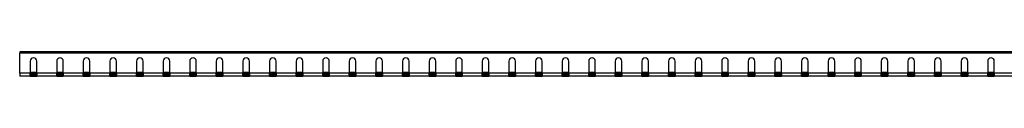
# Model space of a CAD drawing. Units: millimetres. Extents: x 5 to 589, y 5 to 415.
# Drawn here: x 228 to 407, y 166 to 170 of the extents above; entities that cross this region are included whole.
import ezdxf

# ---------------------------------------------------------------- set-up
doc = ezdxf.new("R2010")
doc.units = ezdxf.units.MM

msp = doc.modelspace()

# ---------------------------------------------------------------- linework, layer by layer
at = {"color": 7, "linetype": 'Continuous', "lineweight": 25}
for p, q in [((427.8426, 169.9301), (227.8426, 169.9301)), ((227.8426, 169.9301), (227.8426, 169.6801)), ((227.8426, 166.0801), (227.8426, 169.6801)), ((427.8426, 169.6801), (227.8426, 169.6801)), ((229.7426, 168.2324), (229.7426, 166.0801)), ((230.9426, 166.0801), (230.9426, 168.2324)), ((234.5926, 168.2324), (234.5926, 166.0801)), ((235.7926, 166.0801), (235.7926, 168.2324)), ((239.4426, 168.2324), (239.4426, 166.0801)), ((240.6426, 166.0801), (240.6426, 168.2324)), ((244.2926, 168.2324), (244.2926, 166.0801)), ((245.4926, 166.0801), (245.4926, 168.2324)), ((249.1426, 168.2324), (249.1426, 166.0801)), ((250.3426, 166.0801), (250.3426, 168.2324)), ((253.9926, 168.2324), (253.9926, 166.0801)), ((255.1926, 166.0801), (255.1926, 168.2324)), ((258.8426, 168.2324), (258.8426, 166.0801)), ((260.0426, 166.0801), (260.0426, 168.2324)), ((263.6926, 168.2324), (263.6926, 166.0801)), ((264.8926, 166.0801), (264.8926, 168.2324)), ((268.5426, 168.2324), (268.5426, 166.0801)), ((269.7426, 166.0801), (269.7426, 168.2324)), ((273.3926, 168.2324), (273.3926, 166.0801)), ((274.5926, 166.0801), (274.5926, 168.2324)), ((278.2426, 168.2324), (278.2426, 166.0801)), ((279.4426, 166.0801), (279.4426, 168.2324)), ((283.0926, 168.2324), (283.0926, 166.0801)), ((284.2926, 166.0801), (284.2926, 168.2324)), ((287.9426, 168.2324), (287.9426, 166.0801)), ((289.1426, 166.0801), (289.1426, 168.2324)), ((292.7926, 168.2324), (292.7926, 166.0801)), ((293.9926, 166.0801), (293.9926, 168.2324)), ((297.6426, 168.2324), (297.6426, 166.0801)), ((298.8426, 166.0801), (298.8426, 168.2324)), ((302.4926, 168.2324), (302.4926, 166.0801)), ((303.6926, 166.0801), (303.6926, 168.2324)), ((307.3426, 168.2324), (307.3426, 166.0801)), ((308.5426, 166.0801), (308.5426, 168.2324)), ((312.1926, 168.2324), (312.1926, 166.0801)), ((313.3926, 166.0801), (313.3926, 168.2324)), ((317.0426, 168.2324), (317.0426, 166.0801)), ((318.2426, 166.0801), (318.2426, 168.2324)), ((321.8926, 168.2324), (321.8926, 166.0801)), ((323.0926, 166.0801), (323.0926, 168.2324)), ((326.7426, 168.2324), (326.7426, 166.0801)), ((327.9426, 166.0801), (327.9426, 168.2324)), ((331.5926, 168.2324), (331.5926, 166.0801)), ((332.7926, 166.0801), (332.7926, 168.2324)), ((336.4426, 168.2324), (336.4426, 166.0801)), ((337.6426, 166.0801), (337.6426, 168.2324)), ((341.2926, 168.2324), (341.2926, 166.0801)), ((342.4926, 166.0801), (342.4926, 168.2324)), ((346.1426, 168.2324), (346.1426, 166.0801)), ((347.3426, 166.0801), (347.3426, 168.2324)), ((350.9926, 168.2324), (350.9926, 166.0801)), ((352.1926, 166.0801), (352.1926, 168.2324)), ((355.8426, 168.2324), (355.8426, 166.0801)), ((357.0426, 166.0801), (357.0426, 168.2324)), ((360.6926, 168.2324), (360.6926, 166.0801)), ((361.8926, 166.0801), (361.8926, 168.2324)), ((365.5426, 168.2324), (365.5426, 166.0801)), ((366.7426, 166.0801), (366.7426, 168.2324)), ((370.3926, 168.2324), (370.3926, 166.0801)), ((371.5926, 166.0801), (371.5926, 168.2324)), ((375.2426, 168.2324), (375.2426, 166.0801)), ((376.4426, 166.0801), (376.4426, 168.2324)), ((380.0926, 168.2324), (380.0926, 166.0801)), ((381.2926, 166.0801), (381.2926, 168.2324)), ((384.9426, 168.2324), (384.9426, 166.0801)), ((386.1426, 166.0801), (386.1426, 168.2324)), ((389.7926, 168.2324), (389.7926, 166.0801)), ((390.9926, 166.0801), (390.9926, 168.2324)), ((394.6426, 168.2324), (394.6426, 166.0801)), ((395.8426, 166.0801), (395.8426, 168.2324)), ((399.4926, 168.2324), (399.4926, 166.0801)), ((400.6926, 166.0801), (400.6926, 168.2324)), ((404.3426, 168.2324), (404.3426, 166.0801)), ((405.5426, 166.0801), (405.5426, 168.2324)), ((229.7426, 166.0801), (227.8426, 166.0801)), ((227.8426, 166.0801), (227.8426, 165.5301)), ((229.7426, 165.5301), (227.8426, 165.5301)), ((230.9426, 166.1701), (229.7426, 166.1701)), ((229.7426, 165.5301), (229.7426, 166.0801)), ((230.9426, 166.0309), (229.7426, 166.0309)), ((230.9426, 165.8815), (229.7426, 165.8815)), ((230.9426, 165.8801), (229.7426, 165.8801)), ((229.7426, 165.7301), (230.9426, 165.7301)), ((230.9426, 165.6801), (229.7426, 165.6801)), ((229.7426, 165.5301), (230.9426, 165.5301)), ((234.5926, 166.0801), (230.9426, 166.0801)), ((230.9426, 166.0801), (230.9426, 165.5301)), ((234.5926, 165.5301), (230.9426, 165.5301)), ((235.7926, 166.1701), (234.5926, 166.1701)), ((234.5926, 165.5301), (234.5926, 166.0801)), ((235.7926, 166.0309), (234.5926, 166.0309)), ((235.7926, 165.8815), (234.5926, 165.8815)), ((235.7926, 165.8801), (234.5926, 165.8801)), ((234.5926, 165.7301), (235.7926, 165.7301)), ((235.7926, 165.6801), (234.5926, 165.6801)), ((234.5926, 165.5301), (235.7926, 165.5301)), ((239.4426, 166.0801), (235.7926, 166.0801)), ((235.7926, 166.0801), (235.7926, 165.5301)), ((239.4426, 165.5301), (235.7926, 165.5301)), ((240.6426, 166.1701), (239.4426, 166.1701)), ((239.4426, 165.5301), (239.4426, 166.0801)), ((240.6426, 166.0309), (239.4426, 166.0309)), ((240.6426, 165.8815), (239.4426, 165.8815)), ((240.6426, 165.8801), (239.4426, 165.8801)), ((239.4426, 165.7301), (240.6426, 165.7301)), ((240.6426, 165.6801), (239.4426, 165.6801)), ((239.4426, 165.5301), (240.6426, 165.5301)), ((244.2926, 166.0801), (240.6426, 166.0801)), ((240.6426, 166.0801), (240.6426, 165.5301)), ((244.2926, 165.5301), (240.6426, 165.5301)), ((245.4926, 166.1701), (244.2926, 166.1701)), ((244.2926, 165.5301), (244.2926, 166.0801)), ((245.4926, 166.0309), (244.2926, 166.0309)), ((245.4926, 165.8815), (244.2926, 165.8815)), ((245.4926, 165.8801), (244.2926, 165.8801)), ((244.2926, 165.7301), (245.4926, 165.7301)), ((245.4926, 165.6801), (244.2926, 165.6801)), ((244.2926, 165.5301), (245.4926, 165.5301)), ((249.1426, 166.0801), (245.4926, 166.0801)), ((245.4926, 166.0801), (245.4926, 165.5301)), ((249.1426, 165.5301), (245.4926, 165.5301)), ((250.3426, 166.1701), (249.1426, 166.1701)), ((249.1426, 165.5301), (249.1426, 166.0801)), ((250.3426, 166.0309), (249.1426, 166.0309)), ((250.3426, 165.8815), (249.1426, 165.8815)), ((250.3426, 165.8801), (249.1426, 165.8801)), ((249.1426, 165.7301), (250.3426, 165.7301)), ((250.3426, 165.6801), (249.1426, 165.6801)), ((249.1426, 165.5301), (250.3426, 165.5301)), ((253.9926, 166.0801), (250.3426, 166.0801)), ((250.3426, 166.0801), (250.3426, 165.5301)), ((253.9926, 165.5301), (250.3426, 165.5301)), ((255.1926, 166.1701), (253.9926, 166.1701)), ((253.9926, 165.5301), (253.9926, 166.0801)), ((255.1926, 166.0309), (253.9926, 166.0309)), ((255.1926, 165.8815), (253.9926, 165.8815)), ((255.1926, 165.8801), (253.9926, 165.8801)), ((253.9926, 165.7301), (255.1926, 165.7301)), ((255.1926, 165.6801), (253.9926, 165.6801)), ((253.9926, 165.5301), (255.1926, 165.5301)), ((258.8426, 166.0801), (255.1926, 166.0801)), ((255.1926, 166.0801), (255.1926, 165.5301)), ((258.8426, 165.5301), (255.1926, 165.5301)), ((260.0426, 166.1701), (258.8426, 166.1701)), ((258.8426, 165.5301), (258.8426, 166.0801)), ((260.0426, 166.0309), (258.8426, 166.0309)), ((260.0426, 165.8815), (258.8426, 165.8815)), ((260.0426, 165.8801), (258.8426, 165.8801)), ((258.8426, 165.7301), (260.0426, 165.7301)), ((260.0426, 165.6801), (258.8426, 165.6801)), ((258.8426, 165.5301), (260.0426, 165.5301)), ((263.6926, 166.0801), (260.0426, 166.0801)), ((260.0426, 166.0801), (260.0426, 165.5301)), ((263.6926, 165.5301), (260.0426, 165.5301)), ((264.8926, 166.1701), (263.6926, 166.1701)), ((263.6926, 165.5301), (263.6926, 166.0801)), ((264.8926, 166.0309), (263.6926, 166.0309)), ((264.8926, 165.8815), (263.6926, 165.8815)), ((264.8926, 165.8801), (263.6926, 165.8801)), ((263.6926, 165.7301), (264.8926, 165.7301)), ((264.8926, 165.6801), (263.6926, 165.6801)), ((263.6926, 165.5301), (264.8926, 165.5301)), ((268.5426, 166.0801), (264.8926, 166.0801)), ((264.8926, 166.0801), (264.8926, 165.5301)), ((268.5426, 165.5301), (264.8926, 165.5301)), ((269.7426, 166.1701), (268.5426, 166.1701)), ((268.5426, 165.5301), (268.5426, 166.0801)), ((269.7426, 166.0309), (268.5426, 166.0309)), ((269.7426, 165.8815), (268.5426, 165.8815)), ((269.7426, 165.8801), (268.5426, 165.8801)), ((268.5426, 165.7301), (269.7426, 165.7301)), ((269.7426, 165.6801), (268.5426, 165.6801)), ((268.5426, 165.5301), (269.7426, 165.5301)), ((273.3926, 166.0801), (269.7426, 166.0801)), ((269.7426, 166.0801), (269.7426, 165.5301)), ((273.3926, 165.5301), (269.7426, 165.5301)), ((274.5926, 166.1701), (273.3926, 166.1701)), ((273.3926, 165.5301), (273.3926, 166.0801)), ((274.5926, 166.0309), (273.3926, 166.0309)), ((274.5926, 165.8815), (273.3926, 165.8815)), ((274.5926, 165.8801), (273.3926, 165.8801)), ((273.3926, 165.7301), (274.5926, 165.7301)), ((274.5926, 165.6801), (273.3926, 165.6801)), ((273.3926, 165.5301), (274.5926, 165.5301)), ((278.2426, 166.0801), (274.5926, 166.0801)), ((274.5926, 166.0801), (274.5926, 165.5301)), ((278.2426, 165.5301), (274.5926, 165.5301)), ((279.4426, 166.1701), (278.2426, 166.1701)), ((278.2426, 165.5301), (278.2426, 166.0801)), ((279.4426, 166.0309), (278.2426, 166.0309)), ((279.4426, 165.8815), (278.2426, 165.8815)), ((279.4426, 165.8801), (278.2426, 165.8801)), ((278.2426, 165.7301), (279.4426, 165.7301)), ((279.4426, 165.6801), (278.2426, 165.6801)), ((278.2426, 165.5301), (279.4426, 165.5301)), ((283.0926, 166.0801), (279.4426, 166.0801)), ((279.4426, 166.0801), (279.4426, 165.5301)), ((283.0926, 165.5301), (279.4426, 165.5301)), ((284.2926, 166.1701), (283.0926, 166.1701)), ((283.0926, 165.5301), (283.0926, 166.0801)), ((284.2926, 166.0309), (283.0926, 166.0309)), ((284.2926, 165.8815), (283.0926, 165.8815)), ((284.2926, 165.8801), (283.0926, 165.8801)), ((283.0926, 165.7301), (284.2926, 165.7301)), ((284.2926, 165.6801), (283.0926, 165.6801)), ((283.0926, 165.5301), (284.2926, 165.5301)), ((287.9426, 166.0801), (284.2926, 166.0801)), ((284.2926, 166.0801), (284.2926, 165.5301)), ((287.9426, 165.5301), (284.2926, 165.5301)), ((289.1426, 166.1701), (287.9426, 166.1701)), ((287.9426, 165.5301), (287.9426, 166.0801)), ((289.1426, 166.0309), (287.9426, 166.0309)), ((289.1426, 165.8815), (287.9426, 165.8815)), ((289.1426, 165.8801), (287.9426, 165.8801)), ((287.9426, 165.7301), (289.1426, 165.7301)), ((289.1426, 165.6801), (287.9426, 165.6801)), ((287.9426, 165.5301), (289.1426, 165.5301)), ((292.7926, 166.0801), (289.1426, 166.0801)), ((289.1426, 166.0801), (289.1426, 165.5301)), ((292.7926, 165.5301), (289.1426, 165.5301)), ((293.9926, 166.1701), (292.7926, 166.1701)), ((292.7926, 165.5301), (292.7926, 166.0801)), ((293.9926, 166.0309), (292.7926, 166.0309)), ((293.9926, 165.8815), (292.7926, 165.8815)), ((293.9926, 165.8801), (292.7926, 165.8801)), ((292.7926, 165.7301), (293.9926, 165.7301)), ((293.9926, 165.6801), (292.7926, 165.6801)), ((292.7926, 165.5301), (293.9926, 165.5301)), ((297.6426, 166.0801), (293.9926, 166.0801)), ((293.9926, 166.0801), (293.9926, 165.5301)), ((297.6426, 165.5301), (293.9926, 165.5301)), ((298.8426, 166.1701), (297.6426, 166.1701)), ((297.6426, 165.5301), (297.6426, 166.0801)), ((298.8426, 166.0309), (297.6426, 166.0309)), ((298.8426, 165.8815), (297.6426, 165.8815)), ((298.8426, 165.8801), (297.6426, 165.8801)), ((297.6426, 165.7301), (298.8426, 165.7301)), ((298.8426, 165.6801), (297.6426, 165.6801)), ((297.6426, 165.5301), (298.8426, 165.5301)), ((302.4926, 166.0801), (298.8426, 166.0801)), ((298.8426, 166.0801), (298.8426, 165.5301)), ((302.4926, 165.5301), (298.8426, 165.5301)), ((303.6926, 166.1701), (302.4926, 166.1701)), ((302.4926, 165.5301), (302.4926, 166.0801)), ((303.6926, 166.0309), (302.4926, 166.0309)), ((303.6926, 165.8815), (302.4926, 165.8815)), ((303.6926, 165.8801), (302.4926, 165.8801)), ((302.4926, 165.7301), (303.6926, 165.7301)), ((303.6926, 165.6801), (302.4926, 165.6801)), ((302.4926, 165.5301), (303.6926, 165.5301)), ((307.3426, 166.0801), (303.6926, 166.0801)), ((303.6926, 166.0801), (303.6926, 165.5301)), ((307.3426, 165.5301), (303.6926, 165.5301)), ((308.5426, 166.1701), (307.3426, 166.1701)), ((307.3426, 165.5301), (307.3426, 166.0801)), ((308.5426, 166.0309), (307.3426, 166.0309)), ((308.5426, 165.8815), (307.3426, 165.8815)), ((308.5426, 165.8801), (307.3426, 165.8801)), ((307.3426, 165.7301), (308.5426, 165.7301)), ((308.5426, 165.6801), (307.3426, 165.6801)), ((307.3426, 165.5301), (308.5426, 165.5301)), ((312.1926, 166.0801), (308.5426, 166.0801)), ((308.5426, 166.0801), (308.5426, 165.5301)), ((312.1926, 165.5301), (308.5426, 165.5301)), ((313.3926, 166.1701), (312.1926, 166.1701)), ((312.1926, 165.5301), (312.1926, 166.0801)), ((313.3926, 166.0309), (312.1926, 166.0309)), ((313.3926, 165.8815), (312.1926, 165.8815)), ((313.3926, 165.8801), (312.1926, 165.8801)), ((312.1926, 165.7301), (313.3926, 165.7301)), ((313.3926, 165.6801), (312.1926, 165.6801)), ((312.1926, 165.5301), (313.3926, 165.5301)), ((317.0426, 166.0801), (313.3926, 166.0801)), ((313.3926, 166.0801), (313.3926, 165.5301)), ((317.0426, 165.5301), (313.3926, 165.5301)), ((318.2426, 166.1701), (317.0426, 166.1701)), ((317.0426, 165.5301), (317.0426, 166.0801)), ((318.2426, 166.0309), (317.0426, 166.0309)), ((318.2426, 165.8815), (317.0426, 165.8815)), ((318.2426, 165.8801), (317.0426, 165.8801)), ((317.0426, 165.7301), (318.2426, 165.7301)), ((318.2426, 165.6801), (317.0426, 165.6801)), ((317.0426, 165.5301), (318.2426, 165.5301)), ((321.8926, 166.0801), (318.2426, 166.0801)), ((318.2426, 166.0801), (318.2426, 165.5301)), ((321.8926, 165.5301), (318.2426, 165.5301)), ((323.0926, 166.1701), (321.8926, 166.1701)), ((321.8926, 165.5301), (321.8926, 166.0801)), ((323.0926, 166.0309), (321.8926, 166.0309)), ((323.0926, 165.8815), (321.8926, 165.8815)), ((323.0926, 165.8801), (321.8926, 165.8801)), ((321.8926, 165.7301), (323.0926, 165.7301)), ((323.0926, 165.6801), (321.8926, 165.6801)), ((321.8926, 165.5301), (323.0926, 165.5301)), ((326.7426, 166.0801), (323.0926, 166.0801)), ((323.0926, 166.0801), (323.0926, 165.5301)), ((326.7426, 165.5301), (323.0926, 165.5301)), ((327.9426, 166.1701), (326.7426, 166.1701)), ((326.7426, 165.5301), (326.7426, 166.0801)), ((327.9426, 166.0309), (326.7426, 166.0309)), ((327.9426, 165.8815), (326.7426, 165.8815)), ((327.9426, 165.8801), (326.7426, 165.8801)), ((326.7426, 165.7301), (327.9426, 165.7301)), ((327.9426, 165.6801), (326.7426, 165.6801)), ((326.7426, 165.5301), (327.9426, 165.5301)), ((331.5926, 166.0801), (327.9426, 166.0801)), ((327.9426, 166.0801), (327.9426, 165.5301)), ((331.5926, 165.5301), (327.9426, 165.5301)), ((332.7926, 166.1701), (331.5926, 166.1701)), ((331.5926, 165.5301), (331.5926, 166.0801)), ((332.7926, 166.0309), (331.5926, 166.0309)), ((332.7926, 165.8815), (331.5926, 165.8815)), ((332.7926, 165.8801), (331.5926, 165.8801)), ((331.5926, 165.7301), (332.7926, 165.7301)), ((332.7926, 165.6801), (331.5926, 165.6801)), ((331.5926, 165.5301), (332.7926, 165.5301)), ((336.4426, 166.0801), (332.7926, 166.0801)), ((332.7926, 166.0801), (332.7926, 165.5301)), ((336.4426, 165.5301), (332.7926, 165.5301)), ((337.6426, 166.1701), (336.4426, 166.1701)), ((336.4426, 165.5301), (336.4426, 166.0801)), ((337.6426, 166.0309), (336.4426, 166.0309)), ((337.6426, 165.8815), (336.4426, 165.8815)), ((337.6426, 165.8801), (336.4426, 165.8801)), ((336.4426, 165.7301), (337.6426, 165.7301)), ((337.6426, 165.6801), (336.4426, 165.6801)), ((336.4426, 165.5301), (337.6426, 165.5301)), ((341.2926, 166.0801), (337.6426, 166.0801)), ((337.6426, 166.0801), (337.6426, 165.5301)), ((341.2926, 165.5301), (337.6426, 165.5301)), ((342.4926, 166.1701), (341.2926, 166.1701)), ((341.2926, 165.5301), (341.2926, 166.0801)), ((342.4926, 166.0309), (341.2926, 166.0309)), ((342.4926, 165.8815), (341.2926, 165.8815)), ((342.4926, 165.8801), (341.2926, 165.8801)), ((341.2926, 165.7301), (342.4926, 165.7301)), ((342.4926, 165.6801), (341.2926, 165.6801)), ((341.2926, 165.5301), (342.4926, 165.5301)), ((346.1426, 166.0801), (342.4926, 166.0801)), ((342.4926, 166.0801), (342.4926, 165.5301)), ((346.1426, 165.5301), (342.4926, 165.5301)), ((347.3426, 166.1701), (346.1426, 166.1701)), ((346.1426, 165.5301), (346.1426, 166.0801)), ((347.3426, 166.0309), (346.1426, 166.0309)), ((347.3426, 165.8815), (346.1426, 165.8815)), ((347.3426, 165.8801), (346.1426, 165.8801)), ((346.1426, 165.7301), (347.3426, 165.7301)), ((347.3426, 165.6801), (346.1426, 165.6801)), ((346.1426, 165.5301), (347.3426, 165.5301)), ((350.9926, 166.0801), (347.3426, 166.0801)), ((347.3426, 166.0801), (347.3426, 165.5301)), ((350.9926, 165.5301), (347.3426, 165.5301)), ((352.1926, 166.1701), (350.9926, 166.1701)), ((350.9926, 165.5301), (350.9926, 166.0801)), ((352.1926, 166.0309), (350.9926, 166.0309)), ((352.1926, 165.8815), (350.9926, 165.8815)), ((352.1926, 165.8801), (350.9926, 165.8801)), ((350.9926, 165.7301), (352.1926, 165.7301)), ((352.1926, 165.6801), (350.9926, 165.6801)), ((350.9926, 165.5301), (352.1926, 165.5301)), ((355.8426, 166.0801), (352.1926, 166.0801)), ((352.1926, 166.0801), (352.1926, 165.5301)), ((355.8426, 165.5301), (352.1926, 165.5301)), ((357.0426, 166.1701), (355.8426, 166.1701)), ((355.8426, 165.5301), (355.8426, 166.0801)), ((357.0426, 166.0309), (355.8426, 166.0309)), ((357.0426, 165.8815), (355.8426, 165.8815)), ((357.0426, 165.8801), (355.8426, 165.8801)), ((355.8426, 165.7301), (357.0426, 165.7301)), ((357.0426, 165.6801), (355.8426, 165.6801)), ((355.8426, 165.5301), (357.0426, 165.5301)), ((360.6926, 166.0801), (357.0426, 166.0801)), ((357.0426, 166.0801), (357.0426, 165.5301)), ((360.6926, 165.5301), (357.0426, 165.5301)), ((361.8926, 166.1701), (360.6926, 166.1701)), ((360.6926, 165.5301), (360.6926, 166.0801)), ((361.8926, 166.0309), (360.6926, 166.0309)), ((361.8926, 165.8815), (360.6926, 165.8815)), ((361.8926, 165.8801), (360.6926, 165.8801)), ((360.6926, 165.7301), (361.8926, 165.7301)), ((361.8926, 165.6801), (360.6926, 165.6801)), ((360.6926, 165.5301), (361.8926, 165.5301)), ((365.5426, 166.0801), (361.8926, 166.0801)), ((361.8926, 166.0801), (361.8926, 165.5301)), ((365.5426, 165.5301), (361.8926, 165.5301)), ((366.7426, 166.1701), (365.5426, 166.1701)), ((365.5426, 165.5301), (365.5426, 166.0801)), ((366.7426, 166.0309), (365.5426, 166.0309)), ((366.7426, 165.8815), (365.5426, 165.8815)), ((366.7426, 165.8801), (365.5426, 165.8801)), ((365.5426, 165.7301), (366.7426, 165.7301)), ((366.7426, 165.6801), (365.5426, 165.6801)), ((365.5426, 165.5301), (366.7426, 165.5301)), ((370.3926, 166.0801), (366.7426, 166.0801)), ((366.7426, 166.0801), (366.7426, 165.5301)), ((370.3926, 165.5301), (366.7426, 165.5301)), ((371.5926, 166.1701), (370.3926, 166.1701)), ((370.3926, 165.5301), (370.3926, 166.0801)), ((371.5926, 166.0309), (370.3926, 166.0309)), ((371.5926, 165.8815), (370.3926, 165.8815)), ((371.5926, 165.8801), (370.3926, 165.8801)), ((370.3926, 165.7301), (371.5926, 165.7301)), ((371.5926, 165.6801), (370.3926, 165.6801)), ((370.3926, 165.5301), (371.5926, 165.5301)), ((375.2426, 166.0801), (371.5926, 166.0801)), ((371.5926, 166.0801), (371.5926, 165.5301)), ((375.2426, 165.5301), (371.5926, 165.5301)), ((376.4426, 166.1701), (375.2426, 166.1701)), ((375.2426, 165.5301), (375.2426, 166.0801)), ((376.4426, 166.0309), (375.2426, 166.0309)), ((376.4426, 165.8815), (375.2426, 165.8815)), ((376.4426, 165.8801), (375.2426, 165.8801)), ((375.2426, 165.7301), (376.4426, 165.7301)), ((376.4426, 165.6801), (375.2426, 165.6801)), ((375.2426, 165.5301), (376.4426, 165.5301)), ((380.0926, 166.0801), (376.4426, 166.0801)), ((376.4426, 166.0801), (376.4426, 165.5301)), ((380.0926, 165.5301), (376.4426, 165.5301)), ((381.2926, 166.1701), (380.0926, 166.1701)), ((380.0926, 165.5301), (380.0926, 166.0801)), ((381.2926, 166.0309), (380.0926, 166.0309)), ((381.2926, 165.8815), (380.0926, 165.8815)), ((381.2926, 165.8801), (380.0926, 165.8801)), ((380.0926, 165.7301), (381.2926, 165.7301)), ((381.2926, 165.6801), (380.0926, 165.6801)), ((380.0926, 165.5301), (381.2926, 165.5301)), ((384.9426, 166.0801), (381.2926, 166.0801)), ((381.2926, 166.0801), (381.2926, 165.5301)), ((384.9426, 165.5301), (381.2926, 165.5301)), ((386.1426, 166.1701), (384.9426, 166.1701)), ((384.9426, 165.5301), (384.9426, 166.0801)), ((386.1426, 166.0309), (384.9426, 166.0309)), ((386.1426, 165.8815), (384.9426, 165.8815)), ((386.1426, 165.8801), (384.9426, 165.8801)), ((384.9426, 165.7301), (386.1426, 165.7301)), ((386.1426, 165.6801), (384.9426, 165.6801)), ((384.9426, 165.5301), (386.1426, 165.5301)), ((389.7926, 166.0801), (386.1426, 166.0801)), ((386.1426, 166.0801), (386.1426, 165.5301)), ((389.7926, 165.5301), (386.1426, 165.5301)), ((390.9926, 166.1701), (389.7926, 166.1701)), ((389.7926, 165.5301), (389.7926, 166.0801)), ((390.9926, 166.0309), (389.7926, 166.0309)), ((390.9926, 165.8815), (389.7926, 165.8815)), ((390.9926, 165.8801), (389.7926, 165.8801)), ((389.7926, 165.7301), (390.9926, 165.7301)), ((390.9926, 165.6801), (389.7926, 165.6801)), ((389.7926, 165.5301), (390.9926, 165.5301)), ((394.6426, 166.0801), (390.9926, 166.0801)), ((390.9926, 166.0801), (390.9926, 165.5301)), ((394.6426, 165.5301), (390.9926, 165.5301)), ((395.8426, 166.1701), (394.6426, 166.1701)), ((394.6426, 165.5301), (394.6426, 166.0801)), ((395.8426, 166.0309), (394.6426, 166.0309)), ((395.8426, 165.8815), (394.6426, 165.8815)), ((395.8426, 165.8801), (394.6426, 165.8801)), ((394.6426, 165.7301), (395.8426, 165.7301)), ((395.8426, 165.6801), (394.6426, 165.6801)), ((394.6426, 165.5301), (395.8426, 165.5301)), ((399.4926, 166.0801), (395.8426, 166.0801)), ((395.8426, 166.0801), (395.8426, 165.5301)), ((399.4926, 165.5301), (395.8426, 165.5301)), ((400.6926, 166.1701), (399.4926, 166.1701)), ((399.4926, 165.5301), (399.4926, 166.0801)), ((400.6926, 166.0309), (399.4926, 166.0309)), ((400.6926, 165.8815), (399.4926, 165.8815)), ((400.6926, 165.8801), (399.4926, 165.8801)), ((399.4926, 165.7301), (400.6926, 165.7301)), ((400.6926, 165.6801), (399.4926, 165.6801)), ((399.4926, 165.5301), (400.6926, 165.5301)), ((404.3426, 166.0801), (400.6926, 166.0801)), ((400.6926, 166.0801), (400.6926, 165.5301)), ((404.3426, 165.5301), (400.6926, 165.5301)), ((405.5426, 166.1701), (404.3426, 166.1701)), ((404.3426, 165.5301), (404.3426, 166.0801)), ((405.5426, 166.0309), (404.3426, 166.0309)), ((405.5426, 165.8815), (404.3426, 165.8815)), ((405.5426, 165.8801), (404.3426, 165.8801)), ((404.3426, 165.7301), (405.5426, 165.7301)), ((405.5426, 165.6801), (404.3426, 165.6801)), ((404.3426, 165.5301), (405.5426, 165.5301)), ((409.1926, 166.0801), (405.5426, 166.0801)), ((405.5426, 166.0801), (405.5426, 165.5301)), ((409.1926, 165.5301), (405.5426, 165.5301))]:
    msp.add_line(p, q, dxfattribs=at)
at = {"color": 8, "linetype": 'Continuous', "lineweight": 25}
for p, q in [((230.9426, 166.1692), (229.7426, 166.1692)), ((235.7926, 166.1692), (234.5926, 166.1692)), ((240.6426, 166.1692), (239.4426, 166.1692)), ((245.4926, 166.1692), (244.2926, 166.1692)), ((250.3426, 166.1692), (249.1426, 166.1692)), ((255.1926, 166.1692), (253.9926, 166.1692)), ((260.0426, 166.1692), (258.8426, 166.1692)), ((264.8926, 166.1692), (263.6926, 166.1692)), ((269.7426, 166.1692), (268.5426, 166.1692)), ((274.5926, 166.1692), (273.3926, 166.1692)), ((279.4426, 166.1692), (278.2426, 166.1692)), ((284.2926, 166.1692), (283.0926, 166.1692)), ((289.1426, 166.1692), (287.9426, 166.1692)), ((293.9926, 166.1692), (292.7926, 166.1692)), ((298.8426, 166.1692), (297.6426, 166.1692)), ((303.6926, 166.1692), (302.4926, 166.1692)), ((308.5426, 166.1692), (307.3426, 166.1692)), ((313.3926, 166.1692), (312.1926, 166.1692)), ((318.2426, 166.1692), (317.0426, 166.1692)), ((323.0926, 166.1692), (321.8926, 166.1692)), ((327.9426, 166.1692), (326.7426, 166.1692)), ((332.7926, 166.1692), (331.5926, 166.1692)), ((337.6426, 166.1692), (336.4426, 166.1692)), ((342.4926, 166.1692), (341.2926, 166.1692)), ((347.3426, 166.1692), (346.1426, 166.1692)), ((352.1926, 166.1692), (350.9926, 166.1692)), ((357.0426, 166.1692), (355.8426, 166.1692)), ((361.8926, 166.1692), (360.6926, 166.1692)), ((366.7426, 166.1692), (365.5426, 166.1692)), ((371.5926, 166.1692), (370.3926, 166.1692)), ((376.4426, 166.1692), (375.2426, 166.1692)), ((381.2926, 166.1692), (380.0926, 166.1692)), ((386.1426, 166.1692), (384.9426, 166.1692)), ((390.9926, 166.1692), (389.7926, 166.1692)), ((395.8426, 166.1692), (394.6426, 166.1692)), ((400.6926, 166.1692), (399.4926, 166.1692)), ((405.5426, 166.1692), (404.3426, 166.1692))]:
    msp.add_line(p, q, dxfattribs=at)
at = {"color": 7, "linetype": 'Continuous', "lineweight": 25}
for centre in [(230.3426, 168.2324), (235.1926, 168.2324), (240.0426, 168.2324), (244.8926, 168.2324), (249.7426, 168.2324), (254.5926, 168.2324), (259.4426, 168.2324), (264.2926, 168.2324), (269.1426, 168.2324), (273.9926, 168.2324), (278.8426, 168.2324), (283.6926, 168.2324), (288.5426, 168.2324), (293.3926, 168.2324), (298.2426, 168.2324), (303.0926, 168.2324), (307.9426, 168.2324), (312.7926, 168.2324), (317.6426, 168.2324), (322.4926, 168.2324), (327.3426, 168.2324), (332.1926, 168.2324), (337.0426, 168.2324), (341.8926, 168.2324), (346.7426, 168.2324), (351.5926, 168.2324), (356.4426, 168.2324), (361.2926, 168.2324), (366.1426, 168.2324), (370.9926, 168.2324), (375.8426, 168.2324), (380.6926, 168.2324), (385.5426, 168.2324), (390.3926, 168.2324), (395.2426, 168.2324), (400.0926, 168.2324), (404.9426, 168.2324)]:
    msp.add_arc(centre, 0.6, 0, 180, dxfattribs=at)

doc.saveas('drawing.dxf')
